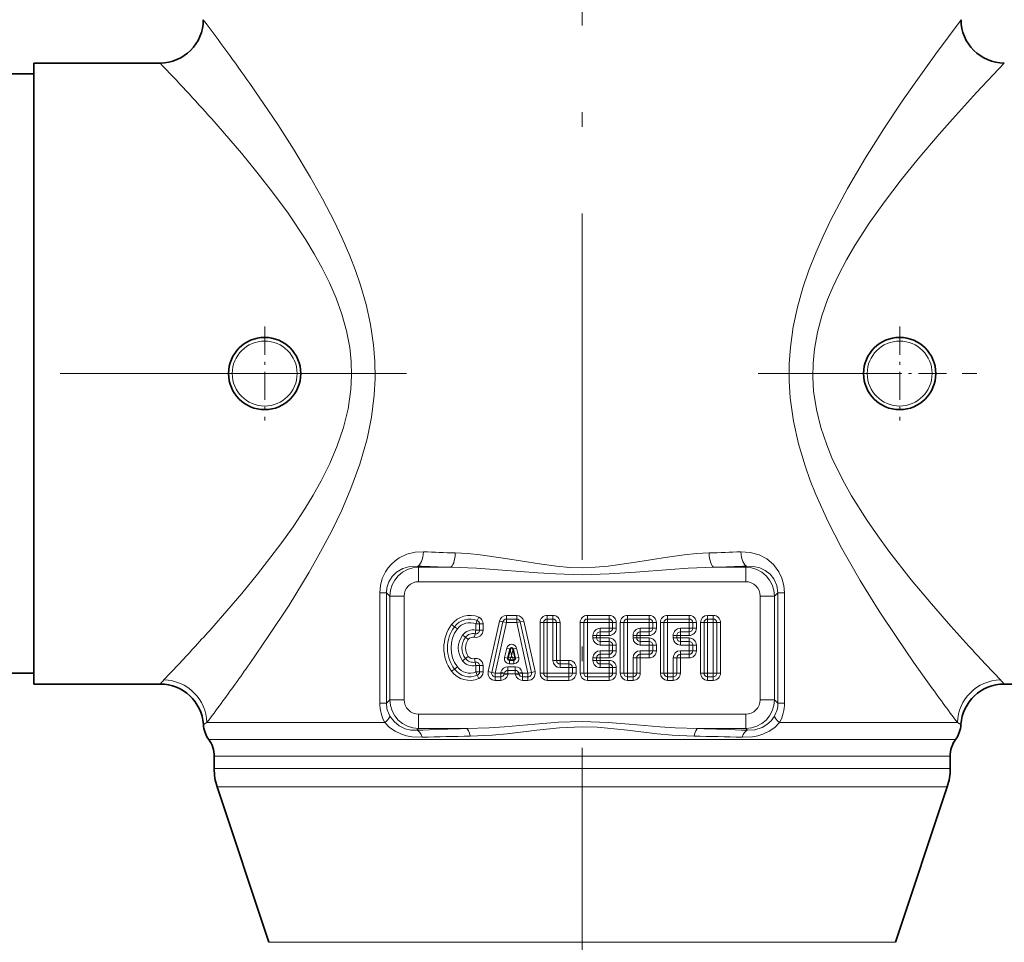
# Model space of a CAD drawing. Extents: x 0 to 210, y 0 to 297.
# Drawn here: x 82 to 117, y 150 to 182 of the extents above; entities that cross this region are included whole.
import ezdxf

# ---------------------------------------------------------------- set-up
doc = ezdxf.new("R2010")
doc.units = 0
doc.linetypes.add('DASHDOT', pattern=[18.5, 12, -3, 0.5, -3])

msp = doc.modelspace()

# ---------------------------------------------------------------- linework, layer by layer
at = {"color": 7, "linetype": 'DASHDOT', "lineweight": 13}
for p, q in [((101.942558, 212.116547), (101.942558, 131.164398)), ((95.852982, 169.572586), (73.273788, 169.572586)), ((130.61084, 169.572586), (108.037498, 169.572586))]:
    msp.add_line(p, q, dxfattribs=at)
at = {"color": 7, "lineweight": 35}
for p, q in [((82.942558, 180.322571), (82.942558, 160.138565)), ((87.317551, 180.322571), (82.942558, 180.322571)), ((82.942558, 179.947571), (82.067558, 179.947571)), ((82.942558, 160.138565), (82.942558, 158.822586)), ((99.372559, 159.711945), (99.449471, 160.034958)), ((99.623657, 159.711945), (99.546753, 160.034958)), ((99.421204, 159.65036), (99.57502, 159.65036)), ((82.942558, 159.197586), (82.067558, 159.197586)), ((87.322952, 158.822586), (82.942558, 158.822586)), ((120.942558, 158.822586), (116.562157, 158.822586)), ((89.192558, 155.897141), (89.192558, 156.320877)), ((114.692558, 155.897141), (114.692558, 156.320877)), ((91.08992, 149.880478), (89.295189, 155.264679)), ((112.795189, 149.880478), (114.58992, 155.264679))]:
    msp.add_line(p, q, dxfattribs=at)
at = {"color": 7, "linetype": 'DASHDOT', "lineweight": 13, "ltscale": 0.08125}
for p, q in [((90.942558, 171.197586), (90.942558, 167.947586)), ((112.942558, 171.197586), (112.942558, 167.947586)), ((92.567558, 169.572586), (89.317558, 169.572586)), ((114.567558, 169.572586), (111.317558, 169.572586))]:
    msp.add_line(p, q, dxfattribs=at)
at = {"color": 7, "lineweight": 13}
for p, q in [((96.23304, 162.90329), (96.273819, 162.862503)), ((96.273819, 162.36441), (96.273819, 162.862503)), ((97.376587, 162.862503), (96.273819, 162.862503)), ((107.61129, 162.862503), (106.508522, 162.862503)), ((107.652077, 162.90329), (107.61129, 162.862503)), ((107.61129, 162.36441), (107.61129, 162.862503)), ((107.61129, 162.36441), (96.273819, 162.36441)), ((94.931213, 161.98172), (95.162216, 161.98172)), ((94.931213, 158.163437), (94.931213, 161.98172)), ((95.162216, 161.98172), (95.277626, 161.866318)), ((95.162216, 158.163437), (95.162216, 161.98172)), ((95.775719, 161.866318), (95.277626, 161.866318)), ((95.277626, 161.866318), (95.277626, 158.278839)), ((95.775719, 161.866318), (95.775719, 158.278839)), ((108.10939, 161.866318), (108.607491, 161.866318)), ((108.10939, 158.278839), (108.10939, 161.866318)), ((108.722893, 161.98172), (108.607491, 161.866318)), ((108.607491, 158.278839), (108.607491, 161.866318)), ((108.722893, 161.98172), (108.722893, 158.163437)), ((108.953896, 161.98172), (108.722893, 161.98172)), ((108.953896, 161.98172), (108.953896, 158.163437)), ((98.262001, 160.905914), (98.310074, 161.021301)), ((98.310074, 161.021301), (98.358154, 161.136688)), ((99.320602, 161.072586), (99.320602, 161.197586)), ((99.320602, 161.197586), (99.675621, 161.197586)), ((99.320602, 160.947586), (99.320602, 161.072586)), ((99.320602, 161.072586), (99.675621, 161.072586)), ((99.675621, 161.072586), (99.675621, 161.197586)), ((99.675621, 160.947586), (99.675621, 161.072586)), ((100.734222, 161.072586), (100.734222, 161.197586)), ((100.734222, 161.197586), (100.928665, 161.197586)), ((100.734222, 160.947586), (100.734222, 161.072586)), ((100.734222, 161.072586), (100.928665, 161.072586)), ((100.928665, 161.072586), (100.928665, 161.197586)), ((100.928665, 160.947586), (100.928665, 161.072586)), ((102.123108, 161.072586), (102.123108, 161.197586)), ((102.123108, 161.197586), (102.873108, 161.197586)), ((102.123108, 160.947586), (102.123108, 161.072586)), ((102.123108, 161.072586), (102.873108, 161.072586)), ((102.873108, 161.072586), (102.873108, 161.197586)), ((102.873108, 160.947586), (102.873108, 161.072586)), ((103.512001, 161.072586), (103.512001, 161.197586)), ((103.512001, 161.197586), (104.262001, 161.197586)), ((103.512001, 160.947586), (103.512001, 161.072586)), ((103.512001, 161.072586), (104.262001, 161.072586)), ((104.262001, 161.072586), (104.262001, 161.197586)), ((104.262001, 160.947586), (104.262001, 161.072586)), ((104.900887, 161.072586), (104.900887, 161.197586)), ((104.900887, 161.197586), (105.650887, 161.197586)), ((104.900887, 160.947586), (104.900887, 161.072586)), ((104.900887, 161.072586), (105.650887, 161.072586)), ((105.650887, 161.072586), (105.650887, 161.197586)), ((105.650887, 160.947586), (105.650887, 161.072586)), ((106.28978, 161.072586), (106.28978, 161.197586)), ((106.28978, 161.197586), (106.484222, 161.197586)), ((106.28978, 160.947586), (106.28978, 161.072586)), ((106.28978, 161.072586), (106.484222, 161.072586)), ((106.484222, 161.072586), (106.484222, 161.197586)), ((106.484222, 160.947586), (106.484222, 161.072586)), ((97.520332, 160.805908), (97.420334, 160.880905)), ((97.620331, 160.730911), (97.520332, 160.805908)), ((98.262001, 160.687149), (98.235489, 160.564987)), ((98.262001, 160.905914), (98.262001, 160.687149)), ((98.262001, 160.905914), (98.387001, 160.905914)), ((98.262001, 160.687149), (98.387001, 160.687149)), ((98.387001, 160.905914), (98.387001, 160.687149)), ((98.387001, 160.905914), (98.512001, 160.905914)), ((98.387001, 160.687149), (98.512001, 160.687149)), ((98.512001, 160.905914), (98.512001, 160.687149)), ((99.076561, 161.001816), (98.687668, 159.251816)), ((99.198586, 160.974701), (98.809692, 159.224701)), ((99.320602, 160.947586), (98.931717, 159.197586)), ((99.198586, 160.974701), (99.076561, 161.001816)), ((99.320602, 160.947586), (99.198586, 160.974701)), ((99.320602, 160.947586), (99.675621, 160.947586)), ((99.675621, 160.947586), (99.797638, 160.974701)), ((99.675621, 160.947586), (100.064507, 159.197586)), ((99.797638, 160.974701), (99.919662, 161.001816)), ((99.797638, 160.974701), (100.186531, 159.224701)), ((99.919662, 161.001816), (100.308556, 159.251816)), ((100.609222, 160.947586), (100.484222, 160.947586)), ((100.484222, 160.947586), (100.484222, 159.197586)), ((100.734222, 160.947586), (100.609222, 160.947586)), ((100.609222, 160.947586), (100.609222, 159.197586)), ((100.734222, 160.947586), (100.734222, 159.197586)), ((100.734222, 160.947586), (100.928665, 160.947586)), ((100.928665, 160.947586), (100.928665, 159.642029)), ((100.928665, 160.947586), (101.053665, 160.947586)), ((101.053665, 160.947586), (101.053665, 159.642029)), ((101.053665, 160.947586), (101.178665, 160.947586)), ((101.178665, 160.947586), (101.178665, 159.642029)), ((101.998108, 160.947586), (101.873108, 160.947586)), ((101.873108, 160.947586), (101.873108, 159.197586)), ((102.123108, 160.947586), (101.998108, 160.947586)), ((101.998108, 160.947586), (101.998108, 159.197586)), ((102.123108, 160.947586), (102.123108, 159.197586)), ((102.123108, 160.947586), (102.873108, 160.947586)), ((102.567558, 160.753128), (102.567558, 160.628128)), ((102.567558, 160.753128), (102.873108, 160.753128)), ((102.873108, 160.947586), (102.873108, 160.753128)), ((102.873108, 160.947586), (102.998108, 160.947586)), ((102.873108, 160.753128), (102.998108, 160.753128)), ((102.873108, 160.753128), (102.873108, 160.628128)), ((102.998108, 160.947586), (102.998108, 160.753128)), ((102.998108, 160.947586), (103.123108, 160.947586)), ((102.998108, 160.753128), (103.123108, 160.753128)), ((103.123108, 160.947586), (103.123108, 160.753128)), ((103.387001, 160.947586), (103.262001, 160.947586)), ((103.262001, 160.947586), (103.262001, 159.197586)), ((103.512001, 160.947586), (103.387001, 160.947586)), ((103.387001, 160.947586), (103.387001, 159.197586)), ((103.512001, 160.947586), (103.512001, 159.197586)), ((103.512001, 160.947586), (104.262001, 160.947586)), ((103.956444, 160.753128), (103.956444, 160.628128)), ((103.956444, 160.753128), (104.262001, 160.753128)), ((104.262001, 160.947586), (104.262001, 160.753128)), ((104.262001, 160.947586), (104.387001, 160.947586)), ((104.262001, 160.753128), (104.387001, 160.753128)), ((104.262001, 160.753128), (104.262001, 160.628128)), ((104.387001, 160.947586), (104.387001, 160.753128)), ((104.387001, 160.947586), (104.512001, 160.947586)), ((104.387001, 160.753128), (104.512001, 160.753128)), ((104.512001, 160.947586), (104.512001, 160.753128)), ((104.775887, 160.947586), (104.650887, 160.947586)), ((104.650887, 160.947586), (104.650887, 159.197586)), ((104.900887, 160.947586), (104.775887, 160.947586)), ((104.775887, 160.947586), (104.775887, 159.197586)), ((104.900887, 160.947586), (104.900887, 159.197586)), ((104.900887, 160.947586), (105.650887, 160.947586)), ((105.345337, 160.753128), (105.345337, 160.628128)), ((105.345337, 160.753128), (105.650887, 160.753128)), ((105.650887, 160.947586), (105.650887, 160.753128)), ((105.650887, 160.947586), (105.775887, 160.947586)), ((105.650887, 160.753128), (105.775887, 160.753128)), ((105.650887, 160.753128), (105.650887, 160.628128)), ((105.775887, 160.947586), (105.775887, 160.753128)), ((105.775887, 160.947586), (105.900887, 160.947586)), ((105.775887, 160.753128), (105.900887, 160.753128)), ((105.900887, 160.947586), (105.900887, 160.753128)), ((106.03978, 160.947586), (106.03978, 159.197586)), ((106.16478, 160.947571), (106.03978, 160.947571)), ((106.28978, 160.947586), (106.16478, 160.947586)), ((106.16478, 160.947586), (106.16478, 159.197586)), ((106.28978, 160.947586), (106.484222, 160.947586)), ((106.28978, 160.947586), (106.28978, 159.197586)), ((106.484222, 159.197586), (106.484222, 160.947586)), ((106.484222, 160.947586), (106.609222, 160.947586)), ((106.609222, 159.197586), (106.609222, 160.947586)), ((106.609222, 160.947586), (106.734222, 160.947586)), ((106.734222, 159.197586), (106.734222, 160.947586)), ((97.798111, 160.514252), (97.898109, 160.43924)), ((97.898109, 160.43924), (97.998108, 160.364243)), ((98.235489, 160.564987), (98.208969, 160.442841)), ((102.317558, 160.503128), (102.442558, 160.503128)), ((102.317558, 160.503128), (102.317558, 160.4198)), ((102.317558, 160.4198), (102.442558, 160.4198)), ((102.442558, 160.503128), (102.567558, 160.503128)), ((102.442558, 160.503128), (102.442558, 160.4198)), ((102.442558, 160.4198), (102.567558, 160.4198)), ((102.567558, 160.628128), (102.873108, 160.628128)), ((102.567558, 160.628128), (102.567558, 160.503128)), ((102.567558, 160.503128), (102.873108, 160.503128)), ((102.567558, 160.503128), (102.567558, 160.4198)), ((102.567558, 160.2948), (102.567558, 160.4198)), ((102.567558, 160.4198), (102.873108, 160.4198)), ((102.873108, 160.628128), (102.873108, 160.503128)), ((102.873108, 160.2948), (102.873108, 160.4198)), ((103.706444, 160.503128), (103.831444, 160.503128)), ((103.706444, 160.503128), (103.706444, 160.4198)), ((103.706444, 160.4198), (103.831444, 160.4198)), ((103.831444, 160.503128), (103.956444, 160.503128)), ((103.831444, 160.503128), (103.831444, 160.4198)), ((103.831444, 160.4198), (103.956444, 160.4198)), ((103.956444, 160.628128), (104.262001, 160.628128)), ((103.956444, 160.628128), (103.956444, 160.503128)), ((103.956444, 160.503128), (104.262001, 160.503128)), ((103.956444, 160.503128), (103.956444, 160.4198)), ((103.956444, 160.2948), (103.956444, 160.4198)), ((103.956444, 160.4198), (104.262001, 160.4198)), ((104.262001, 160.628128), (104.262001, 160.503128)), ((104.262001, 160.2948), (104.262001, 160.4198)), ((105.095337, 160.503128), (105.220337, 160.503128)), ((105.095337, 160.503128), (105.095337, 160.4198)), ((105.095337, 160.4198), (105.220337, 160.4198)), ((105.220337, 160.503128), (105.345337, 160.503128)), ((105.220337, 160.503128), (105.220337, 160.4198)), ((105.220337, 160.4198), (105.345337, 160.4198)), ((105.345337, 160.628128), (105.650887, 160.628128)), ((105.345337, 160.628128), (105.345337, 160.503128)), ((105.345337, 160.503128), (105.650887, 160.503128)), ((105.345337, 160.503128), (105.345337, 160.4198)), ((105.345337, 160.2948), (105.345337, 160.4198)), ((105.345337, 160.4198), (105.650887, 160.4198)), ((105.650887, 160.628128), (105.650887, 160.503128)), ((105.650887, 160.2948), (105.650887, 160.4198)), ((99.250961, 159.740891), (99.327873, 160.063904)), ((99.449471, 160.034958), (99.327873, 160.063904)), ((99.498108, 159.80751), (99.449471, 160.034958)), ((99.498108, 159.80751), (99.546753, 160.034958)), ((99.546753, 160.034958), (99.66835, 160.063904)), ((99.745262, 159.740891), (99.66835, 160.063904)), ((102.567558, 160.1698), (102.567558, 160.2948)), ((102.567558, 160.2948), (102.873108, 160.2948)), ((102.567558, 160.1698), (102.873108, 160.1698)), ((102.873108, 160.1698), (102.873108, 160.2948)), ((102.873108, 160.1698), (102.873108, 159.975357)), ((102.873108, 160.1698), (102.998108, 160.1698)), ((102.998108, 160.1698), (102.998108, 159.975357)), ((102.998108, 160.1698), (103.123108, 160.1698)), ((103.123108, 160.1698), (103.123108, 159.975357)), ((103.956444, 160.1698), (103.956444, 160.2948)), ((103.956444, 160.2948), (104.262001, 160.2948)), ((103.956444, 160.1698), (104.262001, 160.1698)), ((104.262001, 160.1698), (104.262001, 160.2948)), ((104.262001, 160.1698), (104.262001, 159.975357)), ((104.262001, 160.1698), (104.387001, 160.1698)), ((104.387001, 160.1698), (104.387001, 159.975357)), ((104.387001, 160.1698), (104.512001, 160.1698)), ((104.512001, 160.1698), (104.512001, 159.975357)), ((105.345337, 160.1698), (105.345337, 160.2948)), ((105.345337, 160.2948), (105.650887, 160.2948)), ((105.345337, 160.1698), (105.650887, 160.1698)), ((105.650887, 160.1698), (105.650887, 160.2948)), ((105.650887, 160.1698), (105.650887, 159.975357)), ((105.650887, 160.1698), (105.775887, 160.1698)), ((105.775887, 160.1698), (105.775887, 159.975357)), ((105.775887, 160.1698), (105.900887, 160.1698)), ((105.900887, 160.1698), (105.900887, 159.975357)), ((97.798111, 159.630905), (97.898109, 159.705917)), ((97.898109, 159.705917), (97.998108, 159.780914)), ((98.235489, 159.58017), (98.208969, 159.702316)), ((99.372559, 159.711945), (99.250961, 159.740891)), ((99.484505, 159.750351), (99.372559, 159.711945)), ((99.484505, 159.750351), (99.421204, 159.65036)), ((99.421204, 159.65036), (99.421204, 159.52536)), ((99.484505, 159.750351), (99.498108, 159.80751)), ((99.484505, 159.750351), (99.511719, 159.750351)), ((99.511719, 159.750351), (99.498108, 159.80751)), ((99.511719, 159.750351), (99.57502, 159.65036)), ((99.511719, 159.750351), (99.623657, 159.711945)), ((99.57502, 159.65036), (99.57502, 159.52536)), ((99.623657, 159.711945), (99.745262, 159.740891)), ((102.317558, 159.725357), (102.442558, 159.725357)), ((102.317558, 159.725357), (102.317558, 159.642029)), ((102.442558, 159.725357), (102.567558, 159.725357)), ((102.442558, 159.725357), (102.442558, 159.642029)), ((102.567558, 159.975357), (102.567558, 159.850357)), ((102.873108, 159.975357), (102.567558, 159.975357)), ((102.873108, 159.850357), (102.567558, 159.850357)), ((102.567558, 159.850357), (102.567558, 159.725357)), ((102.873108, 159.725357), (102.567558, 159.725357)), ((102.567558, 159.725357), (102.567558, 159.642029)), ((102.873108, 159.975357), (102.998108, 159.975357)), ((102.873108, 159.975357), (102.873108, 159.850357)), ((102.873108, 159.850357), (102.873108, 159.725357)), ((102.998108, 159.975357), (103.123108, 159.975357)), ((103.706444, 159.725357), (103.831444, 159.725357)), ((103.706444, 159.725357), (103.706444, 159.197586)), ((103.831444, 159.725357), (103.956444, 159.725357)), ((103.831444, 159.725357), (103.831444, 159.197586)), ((103.956444, 159.975357), (103.956444, 159.850357)), ((104.262001, 159.975357), (103.956444, 159.975357)), ((104.262001, 159.850357), (103.956444, 159.850357)), ((103.956444, 159.850357), (103.956444, 159.725357)), ((104.262001, 159.725357), (103.956444, 159.725357)), ((103.956444, 159.725357), (103.956444, 159.197586)), ((104.262001, 159.975357), (104.387001, 159.975357)), ((104.262001, 159.975357), (104.262001, 159.850357)), ((104.262001, 159.850357), (104.262001, 159.725357)), ((104.387001, 159.975357), (104.512001, 159.975357)), ((105.095337, 159.725357), (105.220337, 159.725357)), ((105.095337, 159.725357), (105.095337, 159.197586)), ((105.220337, 159.725357), (105.345337, 159.725357)), ((105.220337, 159.725357), (105.220337, 159.197586)), ((105.345337, 159.975357), (105.345337, 159.850357)), ((105.650887, 159.975357), (105.345337, 159.975357)), ((105.650887, 159.850357), (105.345337, 159.850357)), ((105.345337, 159.850357), (105.345337, 159.725357)), ((105.650887, 159.725357), (105.345337, 159.725357)), ((105.345337, 159.725357), (105.345337, 159.197586)), ((105.650887, 159.975357), (105.775887, 159.975357)), ((105.650887, 159.975357), (105.650887, 159.850357)), ((105.650887, 159.850357), (105.650887, 159.725357)), ((105.775887, 159.975357), (105.900887, 159.975357)), ((97.520332, 159.339249), (97.420334, 159.264252)), ((97.620331, 159.414246), (97.520332, 159.339249)), ((98.262001, 159.458008), (98.235489, 159.58017)), ((98.262001, 159.458008), (98.262001, 159.239243)), ((98.262001, 159.458008), (98.387001, 159.458008)), ((98.387001, 159.458008), (98.387001, 159.239243)), ((98.387001, 159.458008), (98.512001, 159.458008)), ((98.512001, 159.458008), (98.512001, 159.239243)), ((99.371979, 159.4198), (99.371979, 159.2948)), ((99.371979, 159.4198), (99.624245, 159.4198)), ((99.421204, 159.52536), (99.57502, 159.52536)), ((99.624245, 159.4198), (99.624245, 159.2948)), ((100.928665, 159.642029), (101.053665, 159.642029)), ((101.053665, 159.642029), (101.178665, 159.642029)), ((101.178665, 159.517029), (101.178665, 159.642029)), ((101.178665, 159.642029), (101.484222, 159.642029)), ((101.178665, 159.392029), (101.178665, 159.517029)), ((101.178665, 159.517029), (101.484222, 159.517029)), ((101.178665, 159.392029), (101.484222, 159.392029)), ((101.484222, 159.517029), (101.484222, 159.642029)), ((101.484222, 159.392029), (101.484222, 159.517029)), ((101.484222, 159.197586), (101.484222, 159.392029)), ((101.484222, 159.392029), (101.609222, 159.392029)), ((101.609222, 159.197586), (101.609222, 159.392029)), ((101.609222, 159.392029), (101.734222, 159.392029)), ((101.734222, 159.197586), (101.734222, 159.392029)), ((102.317558, 159.642029), (102.442558, 159.642029)), ((102.442558, 159.642029), (102.567558, 159.642029)), ((102.567558, 159.517029), (102.567558, 159.642029)), ((102.567558, 159.642029), (102.873108, 159.642029)), ((102.567558, 159.392029), (102.567558, 159.517029)), ((102.567558, 159.517029), (102.873108, 159.517029)), ((102.567558, 159.392029), (102.873108, 159.392029)), ((102.873108, 159.517029), (102.873108, 159.642029)), ((102.873108, 159.392029), (102.873108, 159.517029)), ((102.873108, 159.392029), (102.873108, 159.197586)), ((102.873108, 159.392029), (102.998108, 159.392029)), ((102.998108, 159.392029), (102.998108, 159.197586)), ((102.998108, 159.392029), (103.123108, 159.392029)), ((103.123108, 159.392029), (103.123108, 159.197586)), ((98.262001, 159.239243), (98.387001, 159.239243)), ((98.262001, 159.239243), (98.310074, 159.123856)), ((98.310074, 159.123856), (98.358154, 159.008469)), ((98.387001, 159.239243), (98.512001, 159.239243)), ((98.809692, 159.224701), (98.687668, 159.251816)), ((98.931717, 159.197586), (98.809692, 159.224701)), ((98.931717, 159.197586), (99.121605, 159.197586)), ((98.931717, 159.197586), (98.931717, 159.072586)), ((98.931717, 159.072586), (99.121605, 159.072586)), ((98.931717, 159.072586), (98.931717, 158.947586)), ((99.121605, 159.197586), (99.128777, 159.227707)), ((99.121605, 159.197586), (99.243202, 159.168625)), ((99.121605, 159.197586), (99.121605, 159.072586)), ((99.121605, 159.072586), (99.121605, 158.947586)), ((99.128777, 159.227707), (99.250374, 159.198746)), ((99.243202, 159.168625), (99.250374, 159.198746)), ((99.243202, 159.168625), (99.364799, 159.139679)), ((99.250374, 159.198746), (99.371979, 159.1698)), ((99.364799, 159.139679), (99.371979, 159.1698)), ((99.371979, 159.2948), (99.624245, 159.2948)), ((99.371979, 159.2948), (99.371979, 159.1698)), ((99.371979, 159.1698), (99.624245, 159.1698)), ((99.624245, 159.2948), (99.624245, 159.1698)), ((99.74585, 159.198746), (99.624245, 159.1698)), ((99.631416, 159.139679), (99.624245, 159.1698)), ((99.753021, 159.168625), (99.631416, 159.139679)), ((99.867447, 159.227707), (99.74585, 159.198746)), ((99.753021, 159.168625), (99.74585, 159.198746)), ((99.874619, 159.197586), (99.753021, 159.168625)), ((99.874619, 159.197586), (99.867447, 159.227707)), ((100.064507, 159.197586), (99.874619, 159.197586)), ((99.874619, 159.197586), (99.874619, 159.072586)), ((100.064507, 159.072586), (99.874619, 159.072586)), ((99.874619, 159.072586), (99.874619, 158.947586)), ((100.064507, 159.197586), (100.186531, 159.224701)), ((100.064507, 159.197586), (100.064507, 159.072586)), ((100.064507, 159.072586), (100.064507, 158.947586)), ((100.186531, 159.224701), (100.308556, 159.251816)), ((100.609222, 159.197586), (100.484222, 159.197586)), ((100.734222, 159.197586), (100.609222, 159.197586)), ((100.734222, 159.197586), (101.484222, 159.197586)), ((100.734222, 159.197586), (100.734222, 159.072586)), ((100.734222, 159.072586), (101.484222, 159.072586)), ((100.734222, 159.072586), (100.734222, 158.947586)), ((101.484222, 159.197586), (101.609222, 159.197586)), ((101.484222, 159.197586), (101.484222, 159.072586)), ((101.484222, 159.072586), (101.484222, 158.947586)), ((101.609222, 159.197586), (101.734222, 159.197586)), ((101.998108, 159.197586), (101.873108, 159.197586)), ((102.123108, 159.197586), (101.998108, 159.197586)), ((102.123108, 159.197586), (102.873108, 159.197586)), ((102.123108, 159.197586), (102.123108, 159.072586)), ((102.123108, 159.072586), (102.873108, 159.072586)), ((102.123108, 159.072586), (102.123108, 158.947586)), ((102.873108, 159.197586), (102.998108, 159.197586)), ((102.873108, 159.197586), (102.873108, 159.072586)), ((102.873108, 159.072586), (102.873108, 158.947586)), ((102.998108, 159.197586), (103.123108, 159.197586)), ((103.387001, 159.197586), (103.262001, 159.197586)), ((103.512001, 159.197586), (103.387001, 159.197586)), ((103.512001, 159.197586), (103.706444, 159.197586)), ((103.512001, 159.197586), (103.512001, 159.072586)), ((103.512001, 159.072586), (103.706444, 159.072586)), ((103.512001, 159.072586), (103.512001, 158.947586)), ((103.706444, 159.197586), (103.831444, 159.197586)), ((103.706444, 159.197586), (103.706444, 159.072586)), ((103.706444, 159.072586), (103.706444, 158.947586)), ((103.831444, 159.197586), (103.956444, 159.197586)), ((104.775887, 159.197586), (104.650887, 159.197586)), ((104.900887, 159.197586), (104.775887, 159.197586)), ((104.900887, 159.197586), (105.095337, 159.197586)), ((104.900887, 159.197586), (104.900887, 159.072586)), ((104.900887, 159.072586), (105.095337, 159.072586)), ((104.900887, 159.072586), (104.900887, 158.947586)), ((105.095337, 159.197586), (105.220337, 159.197586)), ((105.095337, 159.197586), (105.095337, 159.072586)), ((105.095337, 159.072586), (105.095337, 158.947586)), ((105.220337, 159.197571), (105.345337, 159.197571)), ((106.16478, 159.197586), (106.03978, 159.197586)), ((106.28978, 159.197586), (106.16478, 159.197586)), ((106.484222, 159.197586), (106.28978, 159.197586)), ((106.28978, 159.197586), (106.28978, 159.072586)), ((106.484222, 159.072586), (106.28978, 159.072586)), ((106.28978, 159.072586), (106.28978, 158.947586)), ((106.484222, 159.197586), (106.609222, 159.197586)), ((106.484222, 159.197586), (106.484222, 159.072586)), ((106.484222, 159.072586), (106.484222, 158.947586)), ((106.609222, 159.197571), (106.734222, 159.197571)), ((98.931717, 158.947586), (99.121605, 158.947586)), ((100.064507, 158.947586), (99.874619, 158.947586)), ((100.734222, 158.947586), (101.484222, 158.947586)), ((102.123108, 158.947586), (102.873108, 158.947586)), ((103.512001, 158.947586), (103.706444, 158.947586)), ((104.900887, 158.947586), (105.095337, 158.947586)), ((106.484222, 158.947586), (106.28978, 158.947586)), ((94.931213, 158.163437), (95.162216, 158.163437)), ((95.162216, 158.163437), (95.277626, 158.278839)), ((95.775719, 158.278839), (95.277626, 158.278839)), ((108.10939, 158.278839), (108.607491, 158.278839)), ((108.722893, 158.163437), (108.607491, 158.278839)), ((108.953896, 158.163437), (108.722893, 158.163437)), ((96.273819, 157.780746), (107.61129, 157.780746)), ((96.273819, 157.780746), (96.273819, 157.282654)), ((107.61129, 157.780746), (107.61129, 157.282654)), ((88.819717, 157.421112), (88.940742, 157.486786)), ((90.424286, 157.486786), (88.940742, 157.486786)), ((90.424286, 157.486786), (95.100418, 157.486786)), ((96.211975, 157.22081), (96.273819, 157.282654)), ((96.273819, 157.282654), (97.927292, 157.282654)), ((105.957825, 157.282654), (107.61129, 157.282654)), ((107.673134, 157.22081), (107.61129, 157.282654)), ((108.784691, 157.486786), (114.944366, 157.486786)), ((115.065399, 157.421112), (114.944366, 157.486786)), ((90.588829, 156.903824), (89.005058, 156.903824)), ((114.880058, 156.903824), (90.588829, 156.903824)), ((90.75338, 156.320877), (89.192558, 156.320877)), ((114.692558, 156.320877), (90.75338, 156.320877)), ((90.75338, 155.897141), (89.192558, 155.897141)), ((90.75338, 155.897141), (114.692558, 155.897141)), ((90.843445, 155.264679), (89.295189, 155.264679)), ((90.843445, 155.264679), (114.58992, 155.264679)), ((92.418472, 149.880478), (91.08992, 149.880478)), ((112.795189, 149.880478), (92.418472, 149.880478))]:
    msp.add_line(p, q, dxfattribs=at)
for points in [[(113.962799, 158.822189), (113.423012, 159.581604), (112.839233, 160.429276), (112.233421, 161.346832), (111.573853, 162.406845), (110.930229, 163.533646), (110.465172, 164.438599), (110.037636, 165.384933), (109.843506, 165.873825), (109.665909, 166.373276), (109.437424, 167.139862), (109.26265, 167.928467), (109.151794, 168.733871), (109.116051, 169.317413), (109.118507, 169.902481), (109.159073, 170.485657), (109.256935, 171.18483), (109.403282, 171.871307), (109.591515, 172.541687), (109.799515, 173.153091), (110.032982, 173.749084), (110.28717, 174.329712), (110.557739, 174.894989), (111.133408, 175.97998), (111.757584, 177.041473), (112.389305, 178.038803), (113.031258, 178.998169), (113.442734, 179.591675), (114.19088, 180.637985), (115.067558, 181.822586)], [(115.336548, 160.138565), (114.716194, 160.826202), (114.043045, 161.597321), (113.34346, 162.435104), (112.567253, 163.426224), (112.185165, 163.94783), (111.812386, 164.486908), (111.278107, 165.334412), (111.028702, 165.774689), (110.795135, 166.226349), (110.594353, 166.658691), (110.413429, 167.101746), (110.209366, 167.708527), (110.056068, 168.331223), (109.961678, 168.965714), (109.933029, 169.450119), (109.94249, 169.935272), (109.989716, 170.418259), (110.096077, 171.001602), (110.250755, 171.573334), (110.447006, 172.130692), (110.630455, 172.568039), (110.833054, 172.995361), (111.102867, 173.50531), (111.391678, 174.000412), (111.890862, 174.774689), (112.415054, 175.514343), (112.998558, 176.279175), (113.584595, 177.003738), (114.308411, 177.855362), (114.770683, 178.380157), (115.605835, 179.299438), (116.567558, 180.322571)], [(90.424286, 159.527695), (91.09198, 160.497589), (91.786957, 161.558273), (92.484177, 162.698761), (92.881897, 163.399689), (93.265236, 164.126266), (93.611542, 164.845139), (93.930901, 165.589096), (94.239342, 166.434128), (94.490685, 167.309784), (94.645248, 168.059479), (94.741272, 168.823547), (94.771156, 169.405807), (94.762985, 169.988968), (94.717079, 170.569794), (94.612663, 171.27005), (94.460136, 171.957214), (94.266357, 172.627716), (94.089203, 173.14325), (93.893875, 173.647659), (93.630615, 174.258118), (93.348991, 174.851379), (92.950714, 175.619217), (92.535484, 176.358398), (91.967545, 177.300125), (91.396271, 178.190643), (90.424286, 179.617462)], [(89.10791, 160.757675), (90.150063, 161.960876), (90.691292, 162.620361), (91.502785, 163.675293), (91.925591, 164.269989), (92.334, 164.888016), (92.625984, 165.366669), (92.90184, 165.859116), (93.197578, 166.451828), (93.457253, 167.063904), (93.673386, 167.70047), (93.833717, 168.35498), (93.928764, 169.022659), (93.95295, 169.506226), (93.939148, 169.990173), (93.887886, 170.471649), (93.776451, 171.055893), (93.616982, 171.628189), (93.416367, 172.185837), (93.18924, 172.711273), (92.935699, 173.222122), (92.660866, 173.718658), (92.369301, 174.201126), (91.751022, 175.125412), (91.215691, 175.854111), (90.672684, 176.547989), (90.137985, 177.198685), (89.10791, 178.387482)], [(96.442558, 163.401382), (96.150879, 163.385742), (95.868446, 163.314453), (95.604301, 163.188065), (95.464752, 163.091049), (95.336418, 162.976547), (95.222656, 162.846573), (95.124496, 162.701126), (95.018806, 162.477509), (94.953278, 162.23465), (94.931213, 161.98172)], [(108.953896, 161.98172), (108.931396, 162.237137), (108.864586, 162.482147), (108.756912, 162.707413), (108.568169, 162.956482), (108.335182, 163.153183), (108.070831, 163.293732), (107.762856, 163.381149), (107.442551, 163.401382)], [(106.340958, 163.360611), (105.909119, 163.335709), (105.476257, 163.292694), (104.89344, 163.214798), (103.725471, 163.027313), (102.839912, 162.90213), (102.391426, 162.862671), (101.946045, 162.848541), (101.500656, 162.862244), (101.052147, 162.901367), (100.461655, 162.980103), (99.284691, 163.16983), (98.408981, 163.292664), (97.975983, 163.335709), (97.544167, 163.360596)], [(96.23304, 162.90329), (95.976006, 162.89064), (95.730888, 162.820053), (95.510117, 162.691177), (95.359558, 162.544342), (95.244904, 162.361557), (95.177315, 162.150482), (95.162216, 161.98172)], [(106.508522, 162.862503), (105.610641, 162.828537), (105.005219, 162.789581), (103.792938, 162.695831), (102.874382, 162.633286), (101.947525, 162.606476), (101.020653, 162.632767), (100.407394, 162.672089), (99.185738, 162.766953), (98.277222, 162.828384), (97.37661, 162.862503)], [(108.722893, 161.98172), (108.68782, 162.234802), (108.585045, 162.461914), (108.450928, 162.625519), (108.286598, 162.752136), (108.10154, 162.840698), (107.881096, 162.894867), (107.652077, 162.90329)], [(95.281189, 157.714218), (95.423698, 157.523941), (95.603996, 157.374252), (95.807671, 157.274277), (96.011383, 157.226318), (96.211975, 157.22081)], [(107.673134, 157.22081), (107.926292, 157.23436), (108.180473, 157.317398), (108.344147, 157.418579), (108.487961, 157.552979), (108.60392, 157.714218)], [(95.100418, 157.486786), (95.264359, 157.321426), (95.4617, 157.18605), (95.682281, 157.084808), (95.858231, 157.031296), (96.037735, 156.996643), (96.395767, 156.977402)], [(97.927292, 157.282654), (98.720634, 157.310043), (99.248337, 157.344116), (100.312225, 157.435516), (101.121155, 157.498627), (101.937714, 157.524841), (102.845566, 157.4935), (103.567215, 157.43602), (104.635544, 157.344208), (105.167267, 157.309906), (105.957832, 157.282654)], [(98.059181, 157.018631), (98.828545, 157.055161), (99.340317, 157.100586), (100.370201, 157.222458), (101.151489, 157.306671), (101.939117, 157.341553), (102.464958, 157.325882), (102.814545, 157.299637), (103.510498, 157.222992), (104.544098, 157.100632), (105.05999, 157.054916), (105.825935, 157.018631)], [(107.489342, 156.977402), (107.846046, 156.996445), (108.024918, 157.030807), (108.200279, 157.083878), (108.421852, 157.185181), (108.620079, 157.320862), (108.784691, 157.486786)]]:
    msp.add_lwpolyline(points, dxfattribs=at)
at = {"color": 7, "lineweight": 35}
for centre in [(90.942558, 169.572586), (112.942558, 169.572586)]:
    msp.add_circle(centre, 1.25, dxfattribs=at)
at = {"color": 7, "lineweight": 13}
for centre in [(90.942558, 169.572586), (112.942558, 169.572586)]:
    msp.add_circle(centre, 1.125, dxfattribs=at)
at = {"color": 7, "lineweight": 35}
for centre, radius, start, end in [((87.317551, 181.822586), 1.500003, 270.0001, 359.99992), ((116.567558, 181.822586), 1.5, 180.000009, 269.999997), ((99.498108, 160.023376), 0.05, 13.392497, 166.607507), ((99.421204, 159.700363), 0.05, 166.607507, 269.999997), ((99.57502, 159.700363), 0.05, 269.999997, 13.392497), ((87.322952, 157.322586), 1.5, 3.766198, 90.000016), ((116.562157, 157.322586), 1.5, 89.999989, 176.233798), ((89.817558, 157.486786), 1, 183.766202, 215.659088), ((114.067558, 157.486786), 1, 324.340911, 356.233797), ((88.192558, 156.320877), 1, 360, 35.659089), ((115.692558, 156.320877), 1, 144.340912, 179.999995), ((91.192558, 155.897141), 2, 180.000005, 198.434949), ((112.692558, 155.897141), 2, 341.565051, 0)]:
    msp.add_arc(centre, radius, start, end, dxfattribs=at)
at = {"color": 7, "lineweight": 13}
for centre, radius, start, end in [((20.240103, 130.148514), 85.86646, 35.177896, 36.99853), ((30.069792, 125.540939), 79.235777, 41.832549, 43.738943), ((101.243851, 278.227051), 114.926017, 267.605647, 268.155211), ((102.641266, 278.22702), 114.925983, 271.844784, 272.394354), ((96.277596, 161.862534), 0.999979, 90.216417, 179.783584), ((101.216805, 286.633789), 123.830827, 267.693415, 268.222871), ((102.668304, 286.633789), 123.830827, 271.777131, 272.30658), ((107.607513, 161.862534), 0.999979, 0.216419, 89.783581), ((96.272964, 161.867172), 0.497184, 89.901771, 180.098199), ((107.612144, 161.867172), 0.497184, 359.901771, 90.0982), ((98.053665, 160.405914), 0.791667, 67.380137, 143.130097), ((98.053665, 160.405914), 0.666667, 67.380137, 143.130097), ((98.262001, 160.905914), 0.125, 0, 67.380137), ((98.262001, 160.905914), 0.25, 0, 67.380137), ((99.320602, 160.947586), 0.25, 90.000003, 167.471198), ((99.320602, 160.947586), 0.125, 90.000003, 167.471198), ((99.675621, 160.947586), 0.25, 12.528808, 90.000003), ((99.675621, 160.947586), 0.125, 12.528808, 90.000003), ((100.734222, 160.947586), 0.25, 90.000003, 180.000005), ((100.734222, 160.947586), 0.125, 90.000003, 180.000005), ((100.928665, 160.947586), 0.25, 0, 90.000003), ((100.928665, 160.947586), 0.125, 0, 90.000003), ((102.123108, 160.947586), 0.25, 90.000003, 180.000005), ((102.123108, 160.947586), 0.125, 90.000003, 179.999995), ((102.873108, 160.947586), 0.25, 0, 90.000003), ((102.873108, 160.947586), 0.125, 0, 90.000003), ((103.512001, 160.947586), 0.25, 90.000003, 180.000005), ((103.512001, 160.947586), 0.125, 90.000003, 180.000005), ((104.262001, 160.947586), 0.25, 0, 90.000003), ((104.262001, 160.947586), 0.125, 0, 90.000003), ((104.900887, 160.947586), 0.25, 90.000003, 180.000005), ((104.900887, 160.947586), 0.125, 90.000003, 180.000005), ((105.650887, 160.947586), 0.25, 0, 90.000003), ((105.650887, 160.947586), 0.125, 0, 90.000003), ((106.28978, 160.947586), 0.25, 90.000003, 179.999995), ((106.28978, 160.947586), 0.125, 90.000003, 180.000005), ((106.484222, 160.947586), 0.25, 0, 90.000003), ((106.484222, 160.947586), 0.125, 0, 90.000003), ((39.397007, 205.109238), 66.620088, 317.543394, 318.260974), ((98.498108, 160.072586), 1.347222, 143.130097, 216.869903), ((98.498108, 160.072586), 1.222222, 143.130097, 216.869903), ((98.498108, 160.072586), 1.097222, 143.130097, 216.869903), ((98.053665, 160.405914), 0.541667, 67.380137, 143.130097), ((98.16478, 160.239243), 0.458333, 77.753309, 143.130097), ((98.262001, 160.687149), 0.25, 257.753311, 360), ((98.262001, 160.687149), 0.125, 257.753311, 360), ((102.567558, 160.503128), 0.25, 90.000003, 180.000005), ((102.873108, 160.753128), 0.125, 269.999997, 360), ((102.873108, 160.753128), 0.25, 269.999997, 360), ((103.956444, 160.503128), 0.25, 90.000003, 180.000005), ((104.262001, 160.753128), 0.125, 269.999997, 360), ((104.262001, 160.753128), 0.25, 269.999997, 360), ((105.345337, 160.503128), 0.25, 90.000003, 180.000005), ((105.650887, 160.753128), 0.125, 269.999997, 360), ((105.650887, 160.753128), 0.25, 269.999997, 360), ((98.387001, 160.072586), 0.736111, 143.130097, 216.869903), ((98.387001, 160.072586), 0.611111, 143.130097, 216.869903), ((98.16478, 160.239243), 0.333333, 77.753309, 143.130097), ((98.387001, 160.072586), 0.486111, 143.130097, 216.869903), ((98.16478, 160.239243), 0.208333, 77.753309, 143.130097), ((102.567558, 160.4198), 0.25, 180.000005, 269.999997), ((102.567558, 160.503128), 0.125, 90.000003, 180.000005), ((102.567558, 160.4198), 0.125, 180.000005, 269.999997), ((102.873108, 160.1698), 0.25, 0, 90.000003), ((103.956444, 160.4198), 0.25, 180.000005, 269.999997), ((103.956444, 160.503128), 0.125, 90.000003, 180.000005), ((103.956444, 160.4198), 0.125, 180.000005, 269.999997), ((104.262001, 160.1698), 0.25, 0, 90.000003), ((105.345337, 160.4198), 0.25, 180.000005, 269.999997), ((105.345337, 160.503128), 0.125, 90.000003, 180.000005), ((105.345337, 160.4198), 0.125, 180.000005, 269.999997), ((105.650887, 160.1698), 0.25, 0, 90.000003), ((26.902901, 216.585342), 83.584902, 316.421925, 317.520759), ((99.498108, 160.023376), 0.175, 13.392497, 166.607507), ((102.873108, 160.1698), 0.125, 0, 90.000003), ((104.262001, 160.1698), 0.125, 0, 90.000003), ((105.650887, 160.1698), 0.125, 0, 90.000003), ((176.993561, 216.596069), 83.600517, 222.479414, 223.57805), ((98.16478, 159.905914), 0.333333, 216.869903, 282.246691), ((98.16478, 159.905914), 0.208333, 216.869903, 282.246691), ((98.262001, 159.458008), 0.25, 360, 102.246689), ((99.421204, 159.700363), 0.175, 166.607507, 269.999997), ((99.57502, 159.700363), 0.175, 269.999997, 13.392497), ((102.567558, 159.725357), 0.25, 90.000003, 179.999995), ((102.567558, 159.725357), 0.125, 90.000003, 180.000005), ((102.873108, 159.975357), 0.125, 269.999997, 360), ((102.873108, 159.975357), 0.25, 269.999997, 360), ((103.956444, 159.725357), 0.25, 90.000003, 179.999995), ((103.956444, 159.725357), 0.125, 90.000003, 180.000005), ((104.262001, 159.975357), 0.125, 269.999997, 360), ((104.262001, 159.975357), 0.25, 269.999997, 360), ((105.345337, 159.725357), 0.25, 90.000003, 179.999995), ((105.345337, 159.725357), 0.125, 90.000003, 180.000005), ((105.650887, 159.975357), 0.125, 269.999997, 360), ((105.650887, 159.975357), 0.25, 269.999997, 360), ((30.853144, 201.384186), 72.805823, 324.225559, 324.906959), ((98.053665, 159.739243), 0.666667, 216.869903, 292.619863), ((98.053665, 159.739243), 0.541667, 216.869903, 292.619863), ((98.16478, 159.905914), 0.458333, 216.869903, 282.246691), ((98.262001, 159.458008), 0.125, 0, 102.246689), ((99.371979, 159.1698), 0.25, 90.000003, 166.607507), ((99.624245, 159.1698), 0.25, 13.392497, 90.000003), ((101.178665, 159.642029), 0.25, 180.000005, 269.999997), ((101.178665, 159.642029), 0.125, 179.999995, 269.999997), ((101.484222, 159.392029), 0.25, 360, 90.000003), ((101.484222, 159.392029), 0.125, 0, 90.000003), ((102.567558, 159.642029), 0.25, 179.999995, 269.999997), ((102.567558, 159.642029), 0.125, 180.000005, 269.999997), ((102.873108, 159.392029), 0.25, 0, 90.000003), ((102.873108, 159.392029), 0.125, 0, 90.000003), ((91.147697, 155.45488), 5.096085, 136.439668, 138.63597), ((98.053665, 159.739243), 0.791667, 216.869903, 292.619863), ((98.262001, 159.239243), 0.125, 292.619863, 360), ((98.262001, 159.239243), 0.25, 292.619863, 0), ((98.931717, 159.197586), 0.25, 167.471198, 269.999997), ((98.931717, 159.197586), 0.125, 167.471198, 269.999997), ((99.121605, 159.197586), 0.125, 269.999997, 346.607503), ((99.121605, 159.197586), 0.25, 269.999997, 346.607503), ((99.371979, 159.1698), 0.125, 90.000003, 166.607507), ((99.624245, 159.1698), 0.125, 13.392497, 90.000003), ((99.874619, 159.197586), 0.25, 193.392493, 269.999997), ((99.874619, 159.197586), 0.125, 193.392493, 269.999997), ((100.064507, 159.197586), 0.25, 269.999997, 12.528808), ((100.064507, 159.197586), 0.125, 269.999997, 12.528808), ((100.734222, 159.197571), 0.25, 180.000005, 269.999997), ((100.734222, 159.197586), 0.125, 180.000005, 269.999997), ((101.484222, 159.197586), 0.125, 269.999997, 0), ((101.484222, 159.197586), 0.25, 269.999997, 0), ((102.123108, 159.197586), 0.25, 180.000005, 269.999997), ((102.123108, 159.197586), 0.125, 180.000005, 269.999997), ((102.873108, 159.197586), 0.125, 269.999997, 360), ((102.873108, 159.197586), 0.25, 269.999997, 360), ((103.512001, 159.197571), 0.25, 180.000005, 269.999997), ((103.512001, 159.197586), 0.125, 180.000005, 269.999997), ((103.706444, 159.197586), 0.125, 269.999997, 360), ((103.706444, 159.197586), 0.25, 269.999997, 0), ((104.900887, 159.197571), 0.25, 180.000005, 269.999997), ((104.900887, 159.197586), 0.125, 180.000005, 269.999997), ((105.095337, 159.197586), 0.125, 269.999997, 360), ((105.095337, 159.197586), 0.25, 269.999997, 360), ((106.28978, 159.197571), 0.25, 180.000005, 269.999997), ((106.28978, 159.197586), 0.125, 180.000005, 269.999997), ((106.484222, 159.197586), 0.125, 269.999997, 360), ((106.484222, 159.197586), 0.25, 269.999997, 360), ((112.737411, 155.45488), 5.096085, 41.364025, 43.560337), ((16.658092, 211.652573), 90.325542, 323.153561, 324.204864), ((187.165848, 211.606964), 90.24925, 215.794366, 216.846571), ((96.352119, 158.158707), 1.42077, 179.809538, 208.227022), ((96.045273, 158.156601), 0.882977, 179.556466, 210.069671), ((96.277596, 158.282623), 0.999979, 180.216416, 269.783583), ((96.272964, 158.277985), 0.497184, 179.901773, 270.098202), ((107.607513, 158.282623), 0.999979, 270.216419, 359.783581), ((107.612144, 158.277985), 0.497184, 269.901773, 0.098199), ((107.839844, 158.156601), 0.882977, 329.930331, 0.443535), ((107.53299, 158.158707), 1.420769, 331.772973, 0.190474), ((101.182121, 43.087452), 114.241545, 91.632623, 92.493472), ((102.703018, 43.087944), 114.241051, 87.506526, 88.367382), ((101.239189, -4.991016), 162.040839, 91.124491, 91.712836), ((102.64621, -4.987263), 162.037074, 88.28723, 88.875589)]:
    msp.add_arc(centre, radius, start, end, dxfattribs=at)
for centre, major_axis, ratio, start_param, end_param in [((96.23304, 163.401382), (-0.020173, -0.499592), 0.418766, 0.096124507, 1.587703704), ((107.652077, 163.401382), (0.020172, -0.499592), 0.418766, 4.695481715, 6.187060904), ((97.37661, 163.360596), (-0.015552, -0.499756), 0.334974, 0.092637083, 1.581220339), ((106.508522, 163.360611), (0.015552, -0.499756), 0.334973, 4.701965475, 6.190552607), ((87.454826, 157.486786), (1.151839, -0.960865), 0.977579, 0.706427084, 2.254916251), ((116.43029, 157.486786), (1.15184, 0.960865), 0.977579, 0.88667686, 2.435166024), ((94.839767, 157.486786), (0.436142, 0.244499), 0.286223, 5.18445307, 6.160736133), ((109.045341, 157.486786), (0.436141, -0.244499), 0.286223, 3.264041456, 4.240324635), ((97.927292, 156.784546), (0.014375, -0.49979), 0.312192, 2.049223867, 3.049724144), ((105.957825, 156.784546), (-0.014376, -0.499794), 0.312192, 3.233465686, 4.233961354), ((96.211975, 156.722702), (0.0219, -0.499519), 0.447671, 2.08610152, 3.043969014), ((107.673134, 156.722702), (-0.0219, -0.499519), 0.447671, 3.239215688, 4.197083684)]:
    msp.add_ellipse(centre, major_axis=major_axis, ratio=ratio, start_param=start_param, end_param=end_param, dxfattribs=at)

doc.saveas('drawing.dxf')
